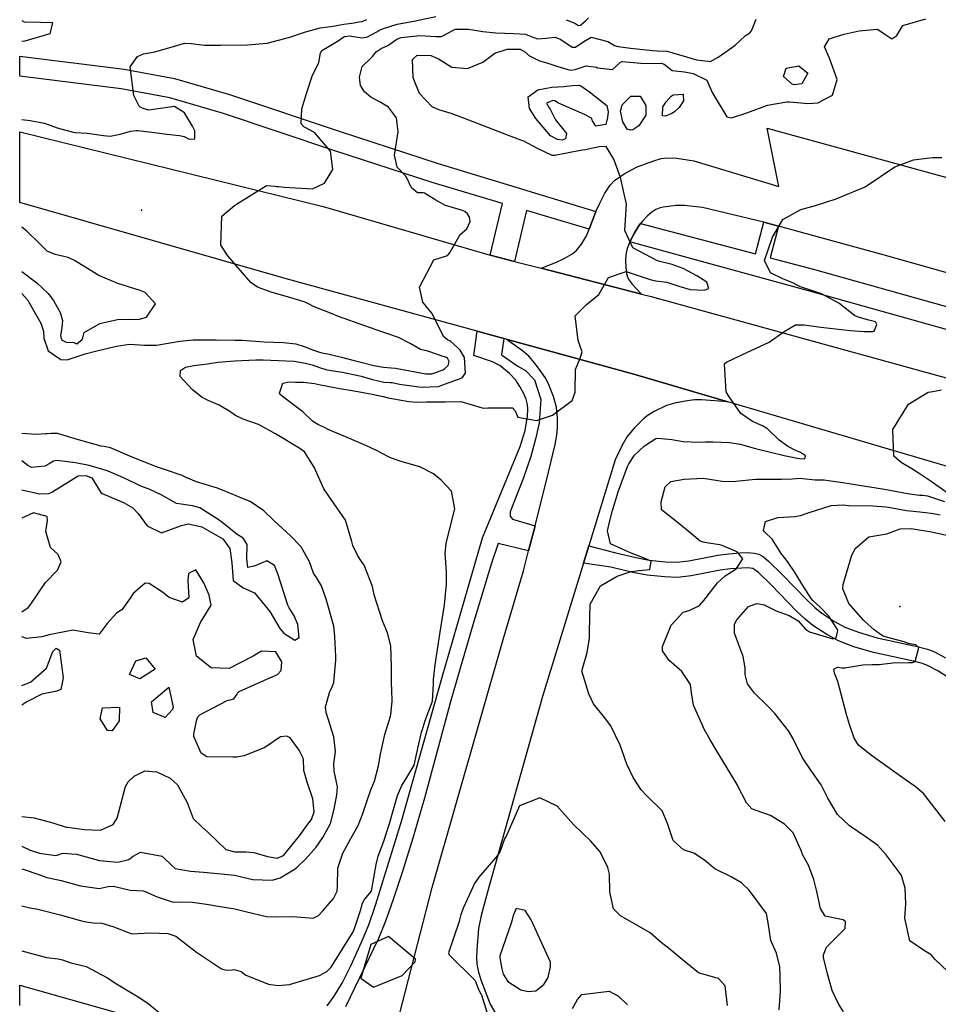
# Model space of a CAD drawing. Units: inches. Extents: x 1267759 to 1273759, y 465455 to 469455.
# Drawn here: x 1267759 to 1268116, y 465654 to 466037 of the extents above; entities that cross this region are included whole.
import ezdxf

# ---------------------------------------------------------------- set-up
doc = ezdxf.new("R2010")
doc.units = ezdxf.units.IN
doc.header["$MEASUREMENT"] = 0
for name, color, linetype, true_color in [('ELEV-Spot Elevation', 7, 'Continuous', 0x27fa89), ('TRANS-Non Street Sidewalk', 7, 'Continuous', 0x7bfa15), ('TRANS-Parking Lot', 7, 'Continuous', 0x7bfa15), ('TRANS-Road', 7, 'Continuous', 0x7bfa15), ('TRANS-Street Sidewalk', 7, 'Continuous', 0x7bfa15), ('Undefined', 7, 'Continuous', 0x27fa89)]:
    doc.layers.add(name, color=color, linetype=linetype, true_color=true_color)

msp = doc.modelspace()

# ---------------------------------------------------------------- linework, layer by layer
at = {"layer": 'ELEV-Spot Elevation'}
for p in [(1267806.5, 465962.73, 248), (1268101.4, 465808.66, 261.7)]:
    msp.add_point(p, dxfattribs=at)
at = {"layer": 'TRANS-Non Street Sidewalk'}
for points in [[(1267878.7, 465653.38), (1267881.52, 465657.21), (1267884.66, 465662.53), (1267887.9, 465668.96), (1267892.12, 465678.15), (1267894.88, 465684.85), (1267897.7, 465692.92), (1267907.72, 465725.66), (1267923.46, 465781.18), (1267939.18, 465835.42), (1267953.76, 465870.88), (1267955.79, 465877.13), (1267956.61, 465882.67), (1267956.73, 465885.29), (1267956.61, 465887.22), (1267956.08, 465889.27), (1267955.1, 465891.59), (1267953.71, 465894.2), (1267952.13, 465896.6), (1267949.6, 465899.25), (1267945.81, 465902.32), (1267942.99, 465903.75), (1267935.82, 465906.26), (1267937.08, 465915.66), (1267947.49, 465912.8), (1267946.56, 465906.52), (1267952.83, 465902.06), (1267955.9, 465900.47), (1267959.12, 465897.09), (1267959.33, 465896.78), (1267961.83, 465889.12), (1267961.22, 465880.07), (1267959.93, 465874.19), (1267957.96, 465867), (1267955.07, 465858.69), (1267949.88, 465845.41), (1267949.85, 465843.75), (1267950.74, 465842.68), (1267959.55, 465840.05), (1267957.07, 465830.27), (1267945.21, 465833.22), (1267942.66, 465825.57), (1267935.32, 465801.58), (1267926.77, 465772.12), (1267916.53, 465734.15), (1267912.08, 465718.64), (1267907.92, 465705.26), (1267904.46, 465694.76), (1267901.43, 465686.32), (1267898.71, 465679.64), (1267885.91, 465653.01)], [(1268120.62, 465780.78), (1268116.23, 465783.6), (1268112.47, 465785.61), (1268110.26, 465786.45), (1268106.76, 465787.43), (1268091.12, 465790.75), (1268083.49, 465793.04), (1268077.56, 465795.28), (1268072.96, 465797.8), (1268067.61, 465801.31), (1268064.54, 465803.76), (1268061.06, 465806.99), (1268051.5, 465816.93), (1268046.44, 465821.92), (1268044.3, 465823.47), (1268042.17, 465823.72), (1268035.57, 465823.31), (1268031.61, 465822.75), (1268020.24, 465820.58), (1268014.95, 465819.97), (1268009.84, 465820.15), (1268003.12, 465820.87), (1267997.57, 465821.93), (1267988.99, 465823.95), (1267978.37, 465825.47), (1267980.45, 465832.28), (1267990.42, 465829.68), (1267998.8, 465827.7), (1268003.99, 465826.71), (1268010.26, 465826.04), (1268014.71, 465825.88), (1268019.35, 465826.41), (1268030.64, 465828.57), (1268034.91, 465829.17), (1268039.23, 465829.54), (1268042.31, 465829.62), (1268044.82, 465829.44), (1268046.6, 465828.97), (1268048.4, 465827.91), (1268050.36, 465826.34), (1268055.69, 465821.07), (1268065.19, 465811.21), (1268068.39, 465808.24), (1268071.08, 465806.09), (1268076, 465802.86), (1268080.03, 465800.65), (1268085.38, 465798.63), (1268092.58, 465796.47), (1268108.16, 465793.16), (1268112.11, 465792.06), (1268114.92, 465790.99), (1268119.21, 465788.69)], [(1267759.18, 465653.49), (1267759.18, 465661.49), (1267797.67, 465650.61)]]:
    msp.add_lwpolyline(points, dxfattribs=at)
at = {"layer": 'TRANS-Parking Lot'}
msp.add_lwpolyline([(1268178.18, 465921.9), (1268094.92, 465945.35), (1268054.22, 465956.47), (1268048.5, 465958.03), (1268045.78, 465958.78), (1268024.73, 465963.76), (1268017.71, 465964.51), (1268014.49, 465964.57), (1268009.42, 465963.93), (1268007.81, 465963.54), (1268006.51, 465963.03), (1268004.94, 465961.98), (1268003.26, 465960.51), (1268001.36, 465958.52), (1268000.63, 465957.59), (1267999.91, 465956.67), (1267998.11, 465953.7), (1267996.47, 465950.44), (1267995.45, 465947.81), (1267994.89, 465945.45), (1267994.75, 465943.12), (1267994.82, 465940.4), (1267995.11, 465938.17), (1267995.57, 465936.65), (1267996.22, 465935.51), (1267997.37, 465933.99), (1268001.02, 465930.1), (1267962.01, 465940.14), (1267967.86, 465942.55), (1267970.64, 465943.87), (1267973.81, 465945.68), (1267975.51, 465946.92), (1267977.63, 465949.49), (1267979.59, 465952.71), (1267980.57, 465955.3), (1267982.69, 465960.8), (1267983.26, 465962.18), (1267984.72, 465965.49), (1267986.71, 465969.31), (1267988.74, 465972.42), (1267990.43, 465974.28), (1267994.2, 465976.89), (1267999.32, 465979.56), (1268006.08, 465982.08), (1268008.67, 465982.78), (1268010.89, 465983.12), (1268014.72, 465982.94), (1268021.33, 465981.89), (1268054.42, 465971.89), (1268049.8, 465994.57), (1268289.56, 465928.81)], dxfattribs=at)
msp.add_polyline3d([(1267902.28, 465632.48, 0), (1267919.6, 465699.36, 0), (1267947.22, 465795.8, 0), (1267955.12, 465822.58, 0), (1267957.07, 465830.27, 0), (1267959.55, 465840.05, 0), (1267964.82, 465860.83, 0), (1267967.4, 465871.6, 0), (1267968.05, 465875.32, 0), (1267968.33, 465878.09, 0), (1267968.28, 465882.05, 0), (1267967.89, 465886.1, 0), (1267966.75, 465890.36, 0), (1267964.85, 465895.18, 0), (1267963.46, 465897.68, 0), (1267961.6, 465900.45, 0), (1267959.35, 465903.42, 0), (1267957.18, 465905.94, 0), (1267954.63, 465908.12, 0), (1267948.36, 465912.56, 0), (1267997.96, 465898.96, 0), (1268034.58, 465888.2, 0), (1268024.28, 465888.95, 0), (1268021.67, 465888.98, 0), (1268019.56, 465888.81, 0), (1268014.26, 465887.87, 0), (1268010.67, 465886.86, 0), (1268005.86, 465884.44, 0), (1268003.58, 465883.02, 0), (1268001.73, 465881.63, 0), (1267998.07, 465878, 0), (1267995.45, 465874.81, 0), (1267993.45, 465871.35, 0), (1267990.67, 465865.66, 0), (1267980.45, 465832.28, 0), (1267978.37, 465825.47, 0), (1267962.49, 465773.63, 0), (1267941.55, 465699.54, 0), (1267938.59, 465688.47, 0), (1267937.6, 465683.45, 0), (1267936.87, 465675.25, 0), (1267936.81, 465672.02, 0), (1267936.97, 465669.6, 0), (1267937.49, 465666.99, 0), (1267938.52, 465663.5, 0), (1267942.08, 465654.12, 0), (1267972.05, 465603.05, 0)], dxfattribs=at)
at = {"layer": 'TRANS-Road'}
msp.add_lwpolyline([(1268146.79, 465855.25), (1268034.58, 465888.2), (1267997.96, 465898.96), (1267948.36, 465912.56), (1267947.49, 465912.8), (1267937.08, 465915.66), (1267863.34, 465935.89), (1267759.21, 465965.68), (1267759.21, 465965.99), (1267759.21, 465993.18), (1267877.21, 465964.16), (1267942.09, 465945.27), (1267951.6, 465942.82), (1267962.01, 465940.14), (1268001.02, 465930.1), (1268004.66, 465929.17), (1268167.44, 465884.31)], dxfattribs=at)
at = {"layer": 'TRANS-Street Sidewalk'}
msp.add_lwpolyline([(1267983.26, 465962.18), (1267982.69, 465960.8), (1267980.57, 465955.3), (1267956.27, 465962.56), (1267951.6, 465942.82), (1267942.09, 465945.27), (1267946.93, 465965.34), (1267919.56, 465973.51), (1267881.32, 465986.01), (1267838.39, 466000.33), (1267817.52, 466006.37), (1267798.57, 466009.86), (1267759.21, 466014.84), (1267759.21, 466022.67), (1267799.76, 466017.54), (1267819.31, 466013.94), (1267840.7, 466007.75), (1267883.76, 465993.39), (1267921.91, 465980.92)], close=True, dxfattribs=at)
msp.add_lwpolyline([(1268177.2, 465900.17), (1268065.91, 465931.36), (1267996.47, 465950.44), (1267998.11, 465953.7), (1267999.91, 465956.67), (1268000.63, 465957.59), (1268045.23, 465945.73), (1268048.5, 465958.03), (1268054.22, 465956.47), (1268050.96, 465944.21), (1268068.17, 465939.63), (1268179.53, 465908.43)], dxfattribs=at)
at = {"layer": 'Undefined'}
msp.add_line((1267759.98, 465777.94, 246), (1267763.41, 465779.28, 246), dxfattribs=at)
for points, elevation in [([(1267759.97, 465692.28), (1267763.18, 465691.57), (1267766.29, 465690.98), (1267774.98, 465688.83), (1267782.35, 465686.74), (1267784.3, 465686.18), (1267787.8, 465685.74), (1267791.18, 465685.55), (1267795.44, 465684.22), (1267802.78, 465681.45), (1267810.1, 465681.78), (1267816.83, 465681.51), (1267819.91, 465680.44), (1267827.93, 465674.26), (1267837.64, 465667.86), (1267839.45, 465667.22), (1267841.75, 465667.41), (1267842.54, 465667.55), (1267845.26, 465666.71), (1267847.07, 465665.36), (1267855.88, 465661.89), (1267859.69, 465661.38), (1267864.08, 465661.74), (1267875.69, 465665.26), (1267878.64, 465666.7), (1267880.29, 465668.43), (1267888.81, 465682.23), (1267889.37, 465683.47), (1267891.66, 465690.5), (1267892.48, 465693.32), (1267893.29, 465694.76), (1267896.03, 465698.04), (1267897.8, 465708.4), (1267898.6, 465711.6), (1267900.81, 465717.48), (1267901.87, 465720.63), (1267902.92, 465724.25), (1267905.26, 465732.53), (1267906.12, 465735.19), (1267907.79, 465739.13), (1267909.34, 465741.48), (1267912.58, 465746.94), (1267914.41, 465755.22), (1267915.6, 465760.35), (1267915.63, 465760.48), (1267916.81, 465764.3), (1267919.68, 465771.86), (1267920.12, 465778.61), (1267920.11, 465780.28), (1267920.69, 465786), (1267922.55, 465797.91), (1267922.99, 465800.35), (1267924.31, 465809.36), (1267925.08, 465817.32), (1267925.13, 465822.14), (1267924.65, 465829.26), (1267925.02, 465833.24), (1267928.34, 465846.6), (1267927.14, 465853.45), (1267923.04, 465857.84), (1267920.08, 465860.18), (1267914.81, 465862.92), (1267907.04, 465865.17), (1267903.06, 465866.58), (1267902.64, 465866.79), (1267897.95, 465869.29), (1267893.81, 465871.28), (1267886.48, 465874.34), (1267879.43, 465877.4), (1267877.71, 465878.22), (1267875.31, 465879.23), (1267873.01, 465880.75), (1267869.21, 465884.36), (1267861.83, 465889.91), (1267860.37, 465891.19), (1267860.2, 465891.63), (1267861.54, 465895.52), (1267863.99, 465896.02), (1267866.47, 465895.94), (1267869.48, 465895.9), (1267873.82, 465895.34), (1267876.09, 465894.82), (1267883.7, 465893.36), (1267888.52, 465892.6), (1267889.25, 465892.48), (1267896.19, 465891.23), (1267899.87, 465890.42), (1267900.52, 465890.25), (1267902.46, 465889.82), (1267910.46, 465888.41), (1267913.41, 465888.16), (1267917.32, 465888.24), (1267919.72, 465888.24), (1267924.65, 465888.25), (1267930.68, 465888.33), (1267936.05, 465886.83), (1267939.36, 465885.83), (1267941.22, 465885.84), (1267950.78, 465885.88), (1267951.86, 465884.74), (1267952.91, 465882.33), (1267960.11, 465881.03), (1267966.36, 465883.09), (1267973.95, 465888.76), (1267975.22, 465892.01), (1267975.34, 465900.78), (1267977.09, 465905.23), (1267977.84, 465907.61), (1267976.3, 465912.04), (1267975.17, 465921.63), (1267979.42, 465925.99), (1267984.34, 465930.02), (1267988.08, 465936.59), (1267995.05, 465938.85), (1268004.77, 465935.67), (1268006.57, 465935.33), (1268010.79, 465934.74), (1268015.53, 465933.14), (1268019.82, 465931.95), (1268025.38, 465931.63), (1268027.09, 465932.25), (1268026.39, 465934.77), (1268022.46, 465937.21), (1268019.06, 465939.06), (1268017.11, 465940.12), (1268012.89, 465941.63), (1268008.08, 465942.77), (1268007.15, 465943.05), (1267997.61, 465948.06), (1267994.47, 465954.86), (1267995.11, 465965.1), (1267992.84, 465975.47), (1267990.18, 465982.53), (1267987.25, 465987.55), (1267984.63, 465987.41), (1267981.35, 465986.69), (1267979.27, 465986.26), (1267977.94, 465986.03), (1267967.27, 465984.02), (1267966.17, 465984.04), (1267960.51, 465986.74), (1267955.15, 465989.52), (1267953.99, 465989.99), (1267949.25, 465991.82), (1267938.87, 465995.85), (1267932.14, 465998.38), (1267926.99, 466000.33), (1267922.15, 466001.79), (1267919.61, 466002.88), (1267914.65, 466008.17), (1267912.16, 466014.24), (1267911.93, 466021.28), (1267913.73, 466022.96), (1267919.07, 466022.92), (1267921.97, 466021.58), (1267927.25, 466018.39), (1267933.26, 466017.87), (1267939.3, 466020.25), (1267941.86, 466022.29), (1267943.99, 466023.74), (1267948.79, 466025.28), (1267953.72, 466025.39), (1267955.89, 466024.17), (1267957.13, 466022.83), (1267961.28, 466020.76), (1267964.17, 466020.04), (1267968.47, 466018.54), (1267973.16, 466017.15), (1267975.19, 466017.39), (1267979.39, 466018.87), (1267983.42, 466018.31), (1267983.91, 466018.12), (1267989.7, 466017.42), (1267992.74, 466020.33), (1267993.48, 466020.54), (1267997.9, 466020.11), (1268000.7, 466019.89), (1268005.92, 466019.78), (1268008.58, 466019.85), (1268009.77, 466019.53), (1268012.91, 466017.11), (1268017.7, 466016.49), (1268021.08, 466015.87), (1268026.38, 466013.26), (1268028.45, 466008.49), (1268034.1, 465998.98), (1268035.97, 465998.62), (1268042.27, 466000.75), (1268049.96, 466003.51), (1268057.42, 466004.84), (1268058.37, 466004.86), (1268061.54, 466004.67), (1268065.7, 466004.25), (1268069.51, 466004.42), (1268075.21, 466007.4), (1268077.09, 466013.61), (1268074.06, 466021.82), (1268072.13, 466026.19), (1268073.88, 466029.4), (1268079.78, 466031.11), (1268085.56, 466032.48), (1268092.7, 466033.15), (1268095.64, 466031.19), (1268098.36, 466029.4), (1268100.3, 466030.72), (1268102.64, 466034.51), (1268111.47, 466037.15)], 252), ([(1267759.97, 465706.67), (1267760.86, 465706.46), (1267765.89, 465704.76), (1267769.74, 465703.36), (1267773.48, 465702.47), (1267775.34, 465702.15), (1267782.86, 465700.12), (1267790.14, 465698.98), (1267793.6, 465699.8), (1267795.61, 465699.93), (1267802.17, 465698.42), (1267807.27, 465698.17), (1267812.64, 465695.73), (1267818.83, 465693.72), (1267821.82, 465693.8), (1267826.38, 465693.78), (1267831.85, 465692.98), (1267837.19, 465692.01), (1267842.82, 465691.11), (1267847.51, 465689.93), (1267855.21, 465688.15), (1267859.04, 465688.04), (1267865.4, 465688.13), (1267873.26, 465687.53), (1267875.35, 465688.48), (1267877.09, 465690.39), (1267881.21, 465695.18), (1267882.57, 465698), (1267882.78, 465700.03), (1267882.92, 465706.9), (1267884.78, 465712.83), (1267887.9, 465718.43), (1267890.74, 465723.5), (1267892.65, 465728.15), (1267894.39, 465733.64), (1267895.77, 465737.34), (1267897.13, 465740.82), (1267898.72, 465746.75), (1267899.43, 465751.31), (1267901.13, 465758.88), (1267903.35, 465765.98), (1267903.49, 465766.56), (1267904.07, 465771.92), (1267903.94, 465776.31), (1267903.8, 465778.78), (1267903.77, 465785.23), (1267903.51, 465793.39), (1267902.25, 465798.41), (1267900.25, 465803.07), (1267897.03, 465813.25), (1267896.3, 465816.45), (1267893.11, 465824.73), (1267892.15, 465826.17), (1267890.72, 465828.35), (1267888.74, 465832.4), (1267888.28, 465833.98), (1267885.87, 465842.17), (1267880.35, 465850.3), (1267877.45, 465854.42), (1267873.74, 465862.89), (1267869.88, 465868.76), (1267868.11, 465870.09), (1267858.63, 465875.84), (1267852.5, 465879.2), (1267852.03, 465879.39), (1267846.12, 465881.51), (1267843.12, 465882.98), (1267840.83, 465884.46), (1267836.68, 465886.97), (1267832.48, 465888.74), (1267830.16, 465889.91), (1267826.33, 465892.89), (1267821.64, 465898.02), (1267821.76, 465900.37), (1267823.68, 465901.67), (1267826.85, 465902.42), (1267832.18, 465903.02), (1267836.28, 465903.62), (1267842.83, 465904.17), (1267850.98, 465904.55), (1267853.86, 465904.57), (1267859.84, 465904.35), (1267865.96, 465903.99), (1267870.36, 465903.3), (1267872.84, 465902.56), (1267876.08, 465901.5), (1267878.25, 465900.86), (1267880.35, 465900.41), (1267884.75, 465899.72), (1267890.78, 465898.53), (1267891.99, 465898.22), (1267896.37, 465896.9), (1267900.83, 465895.9), (1267903.25, 465895.77), (1267903.97, 465895.72), (1267906.8, 465895.16), (1267915.38, 465894), (1267921.89, 465894.2), (1267922.39, 465894.35), (1267924.32, 465895.1), (1267931.22, 465897.57), (1267932.57, 465899.38), (1267932.09, 465905.53), (1267930.47, 465908.34), (1267929.54, 465909.27), (1267926.7, 465911.76), (1267926.32, 465911.99), (1267925.58, 465912.29), (1267924.04, 465913.57), (1267919.41, 465922.66), (1267915.99, 465926.96), (1267914.62, 465932.82), (1267920.16, 465943.38), (1267925.52, 465945.16), (1267926.24, 465946.06), (1267930.46, 465953.3), (1267933.06, 465955.53), (1267934.36, 465958.31), (1267934.08, 465960.07), (1267933.24, 465961.32), (1267932.28, 465962.17), (1267930.95, 465962.78), (1267924.74, 465964.53), (1267921.03, 465966.62), (1267916.56, 465969.37), (1267916.09, 465969.43), (1267913.92, 465969.44), (1267911.59, 465971.49), (1267909.58, 465975.61), (1267909.22, 465976.06), (1267905.94, 465979.46), (1267904.98, 465984.19), (1267906.36, 465993.24), (1267905.7, 465998.66), (1267902.53, 466002.82), (1267899.28, 466004.68), (1267895.75, 466006.65), (1267893.2, 466008.78), (1267891.64, 466011.2), (1267891.27, 466014.42), (1267892.33, 466018.64), (1267895.7, 466021.84), (1267896.32, 466022.43), (1267897.78, 466024.25), (1267899.79, 466025.54), (1267902.33, 466026.76), (1267905.85, 466029.27), (1267907.49, 466029.93), (1267914.76, 466030.64), (1267921.12, 466030.29), (1267923.23, 466030.24), (1267925.94, 466031.65), (1267928.47, 466033.15), (1267933.65, 466033.18), (1267936.09, 466032.68), (1267939.2, 466032.15), (1267944.34, 466031.68), (1267951.37, 466031.46), (1267955.9, 466031.14), (1267958.1, 466030.25), (1267960.58, 466029.33), (1267963.72, 466029.61), (1267967.35, 466029.99), (1267969.62, 466029.16), (1267974.06, 466026.16), (1267975.25, 466026.15), (1267978.53, 466028.33), (1267981.35, 466030.04), (1267987.88, 466028.27), (1267990.51, 466026.8), (1267991.83, 466026.36), (1267996.62, 466025.68), (1268005.22, 466024.77), (1268007, 466024.74), (1268010.94, 466024.63), (1268012.73, 466024.05), (1268013.5, 466023.78), (1268018.46, 466022.36), (1268022.31, 466021.14), (1268027.75, 466020.59), (1268030.72, 466022.21), (1268035.99, 466025.9), (1268037.42, 466026.87), (1268041.33, 466030.54), (1268043.09, 466031.72), (1268043.75, 466032.53), (1268045.54, 466036.96)], 250), ([(1267759.99, 465930.35), (1267762.17, 465927.89), (1267767.46, 465918.84), (1267768.38, 465915.67), (1267768.58, 465912.96), (1267770.25, 465908.05), (1267775.21, 465904.64), (1267777.59, 465904.61), (1267782.72, 465906.22), (1267784.64, 465906.87), (1267789.21, 465908.02), (1267796.78, 465909.9), (1267801.9, 465910.6), (1267807.65, 465910.24), (1267812.4, 465910.28), (1267821.39, 465911.86), (1267826.67, 465912.4), (1267835.58, 465912.37), (1267843, 465912.26), (1267845.71, 465912.15), (1267854.18, 465911.58), (1267861.71, 465911.32), (1267866.59, 465910.81), (1267869.82, 465909.77), (1267873.36, 465908.3), (1267876.18, 465907.41), (1267879.48, 465906.71), (1267880.58, 465906.49), (1267884.3, 465905.58), (1267889.18, 465904.35), (1267892.81, 465903.36), (1267896.85, 465902.32), (1267900.63, 465901.7), (1267903.67, 465901.47), (1267905.25, 465901.33), (1267910.94, 465900.25), (1267917.11, 465899.14), (1267919.37, 465899.16), (1267920.99, 465899.59), (1267923.72, 465900.74), (1267924.42, 465901.08), (1267925.79, 465902.36), (1267926.15, 465903.97), (1267925.59, 465905.15), (1267925.12, 465905.47), (1267922.61, 465906.26), (1267921.31, 465906.74), (1267917.84, 465907.89), (1267915.01, 465908.63), (1267911.03, 465910.87), (1267906.47, 465913.22), (1267897.84, 465916.2), (1267891.22, 465918.56), (1267885.35, 465920.59), (1267884.92, 465920.72), (1267884.48, 465920.88), (1267879.43, 465922.98), (1267873.69, 465925.23), (1267870.95, 465926.58), (1267869.77, 465927.11), (1267863.25, 465929.06), (1267857.39, 465930.76), (1267851.62, 465932.87), (1267849.05, 465934.61), (1267840.14, 465945.06), (1267837.33, 465949.13), (1267837.75, 465960.48), (1267842.69, 465964.6), (1267843.53, 465965.08), (1267855.19, 465972.35), (1267858.54, 465972.04), (1267859.04, 465971.98), (1267859.92, 465971.95), (1267862.04, 465971.64), (1267873.06, 465971.07), (1267877.74, 465973.23), (1267880.9, 465978.61), (1267880.04, 465985.75), (1267873.85, 465992.97), (1267869.71, 465995.17), (1267868.66, 465996.31), (1267868.89, 466002.16), (1267870.65, 466008.12), (1267872.95, 466014.91), (1267875.5, 466020.14), (1267876.16, 466023.94), (1267876.6, 466024.76), (1267883.05, 466028.6), (1267884.82, 466029.82), (1267885.53, 466030.25), (1267887.37, 466030.58), (1267892.33, 466029.7), (1267894.48, 466030.17), (1267895.83, 466030.95), (1267898, 466032.08), (1267898.83, 466032.54), (1267900.19, 466033.24), (1267905.89, 466035.01), (1267912.47, 466036.25), (1267920.97, 466037.98)], 248), ([(1267760, 465998.06), (1267763.26, 465997.63), (1267768.78, 465996.57), (1267773.73, 465994.81), (1267779.92, 465993.08), (1267780.85, 465992.98), (1267785.4, 465992.69), (1267791.81, 465991.77), (1267794.3, 465991.5), (1267798.31, 465992.28), (1267802.22, 465993.47), (1267804.46, 465993.77), (1267805.15, 465993.77), (1267811.63, 465992.97), (1267816.35, 465992.35), (1267821.35, 465991.79), (1267823.14, 465991.33), (1267824.86, 465990.49), (1267825.14, 465990.39), (1267827.25, 465990.53), (1267827.33, 465993.54), (1267826.4, 465995.35), (1267823.31, 466000.64), (1267819.32, 466003.02), (1267809.44, 466001.58), (1267807.16, 466002.25), (1267805.85, 466002.97), (1267805.66, 466003.16), (1267803.6, 466007.27), (1267802.18, 466018.41), (1267805, 466022.48), (1267807.35, 466023.48), (1267811.7, 466024.35), (1267819.43, 466026.53), (1267823.3, 466027.72), (1267825.86, 466027.61), (1267831.08, 466026.89), (1267837.22, 466026.95), (1267847.76, 466027.05), (1267855.43, 466027.68), (1267864.26, 466030.06), (1267869.95, 466031.98), (1267876.03, 466033.64), (1267879.98, 466034.13), (1267881.89, 466034.38), (1267883.75, 466034.85), (1267885.21, 466035.04), (1267889.2, 466035.58), (1267890.98, 466035.91), (1267892.31, 466036.15), (1267894.11, 466036.94)], 246), ([(1267971.65, 466036.81), (1267974.8, 466035.62), (1267976.49, 466034.51), (1267977.27, 466034.61), (1267979.15, 466036.37), (1267980.37, 466037.49)], 248), ([(1267760, 466036.51), (1267760.95, 466035.98), (1267767.25, 466035.86), (1267771.96, 466035.71), (1267770.95, 466031.33), (1267761.13, 466028.46), (1267760, 466028.34)], 246), ([(1268054.43, 465651.91), (1268055, 465659.25), (1268054.82, 465665.02), (1268054.73, 465668.52), (1268053.49, 465673.91), (1268051.26, 465678.84), (1268050.32, 465684.87), (1268049.53, 465689.37), (1268042.88, 465698.34), (1268039.8, 465701.25), (1268035.78, 465703.58), (1268029.42, 465706.72), (1268025.42, 465710), (1268021.26, 465712.74), (1268017.28, 465714.11), (1268013.33, 465717.68), (1268011.11, 465724.28), (1268008.97, 465729.26), (1268003.06, 465735), (1268000.89, 465737.38), (1267997.73, 465742.14), (1267995.24, 465747.35), (1267992.62, 465754.7), (1267989.1, 465762.3), (1267986.62, 465765.46), (1267982.33, 465770.77), (1267980.52, 465774.7), (1267977.95, 465783.09), (1267977.95, 465784.07), (1267979.77, 465790.81), (1267980.79, 465796.4), (1267980.74, 465798.82), (1267981, 465809.61), (1267985.07, 465816.7), (1267991.46, 465820.5), (1267996.96, 465822.24), (1268000, 465822.61), (1268004.2, 465823.05), (1268004.68, 465826.34), (1268000.02, 465828.22), (1267997.55, 465829.19), (1267994.67, 465830.43), (1267988.9, 465833.04), (1267987.75, 465838.06), (1267988.63, 465841.96), (1267989.74, 465846), (1267991.92, 465853.27), (1267995.56, 465863.08), (1267996, 465864.1), (1267998.2, 465867.5), (1268002.15, 465871.18), (1268006.51, 465873.92), (1268007.29, 465874.11), (1268012.8, 465873.54), (1268017.13, 465872.76), (1268023.3, 465872.6), (1268025.83, 465872.66), (1268028.74, 465872.64), (1268035.31, 465872.4), (1268039.33, 465871.73), (1268045.27, 465870.11), (1268051.17, 465868.63), (1268056.41, 465867.41), (1268059.05, 465866.89), (1268061.53, 465866.36), (1268062.36, 465866.17), (1268064.42, 465866.11), (1268064.74, 465867.2), (1268062.77, 465868.52), (1268062.51, 465868.63), (1268060.29, 465869.63), (1268057.74, 465870.95), (1268054.45, 465873.33), (1268049.92, 465877.69), (1268048.05, 465878.96), (1268044.16, 465880.56), (1268039.6, 465883.71), (1268034.74, 465890.61), (1268033.85, 465892.13), (1268033.27, 465903.05), (1268033.96, 465903.69), (1268040, 465906.49), (1268050.65, 465911.48), (1268056.46, 465915.6), (1268060.89, 465918.21), (1268064.27, 465918.19), (1268070.75, 465917.22), (1268079.85, 465916.25), (1268082.09, 465916.03), (1268087.51, 465915.62), (1268090.93, 465915.58), (1268091.37, 465915.77), (1268092.45, 465918.3), (1268091.9, 465919.35), (1268089.32, 465920.02), (1268085.17, 465921.1), (1268083.84, 465921.8), (1268077.69, 465926.64), (1268070.89, 465930.17), (1268062.74, 465932.96), (1268061.22, 465933.74), (1268060.09, 465934.34), (1268055.86, 465936.03), (1268051.06, 465938.34), (1268048.83, 465943.13), (1268051.88, 465952.26), (1268055.95, 465959.18), (1268062.87, 465963.06), (1268068.61, 465964.52), (1268076.64, 465967.18), (1268087.98, 465971.79), (1268099.44, 465979.54), (1268106.74, 465982.32), (1268111.94, 465982.91), (1268114.22, 465983.17), (1268117.7, 465983.18)], 254), ([(1267773.01, 465945.53), (1267769.91, 465946.84), (1267767.02, 465949.72), (1267761.89, 465954.58), (1267759.99, 465956.14)], 246), ([(1267759.99, 465938.91), (1267765.79, 465934.47), (1267770.27, 465930.37), (1267772.36, 465927.58), (1267774.96, 465922.93), (1267775.85, 465919.89), (1267775.55, 465917.06), (1267775.02, 465914.07), (1267775.47, 465912.39), (1267777.22, 465911.47), (1267780.24, 465911.26), (1267780.95, 465910.87), (1267781.4, 465910.8), (1267783.46, 465912.51), (1267783.72, 465913.06), (1267784.23, 465915.2), (1267790.36, 465918.63), (1267797.15, 465920.25), (1267801.56, 465920.32), (1267805.23, 465920.21), (1267808.44, 465921.14), (1267812.03, 465926.34), (1267807.94, 465930.8), (1267805.99, 465931.58), (1267797.31, 465934.24), (1267790.01, 465937.39), (1267780.55, 465943.24), (1267778.09, 465944.34), (1267773.01, 465945.53)], 246), ([(1268119.49, 465853.12), (1268113.58, 465857.31), (1268108.55, 465860.62), (1268107.5, 465861.3), (1268106.7, 465861.82), (1268101.98, 465864.66), (1268099.09, 465867.15), (1268098.73, 465877.52), (1268104.77, 465887.28), (1268112.49, 465891.96), (1268114.2, 465892.23), (1268117.64, 465892.96)], 256), ([(1267823.91, 465858.86), (1267822.31, 465859.57), (1267815.47, 465861.89), (1267812, 465863.07), (1267802.01, 465867.16), (1267794.49, 465870.33), (1267792.02, 465870.88), (1267790.81, 465871.06), (1267788.57, 465871.62), (1267782.05, 465873.51), (1267773.86, 465875.86), (1267771.48, 465875.95), (1267770.03, 465875.8), (1267769.31, 465875.75), (1267765.57, 465875.51), (1267759.99, 465875.93)], 248), ([(1267780.87, 465864.56), (1267773.65, 465865.37), (1267772.37, 465865.18), (1267770.69, 465864.18), (1267768.91, 465863.22), (1267763.79, 465862.75), (1267762.32, 465863.42), (1267759.98, 465865.24)], 246), ([(1267759.98, 465853.99), (1267766.87, 465852.5), (1267770.57, 465852.57), (1267771.64, 465853.06), (1267781.89, 465859.5), (1267784.91, 465859.6), (1267787.29, 465858.69), (1267790.79, 465852.99), (1267791.25, 465852.57), (1267799.6, 465849.11), (1267803.17, 465846.98), (1267805.22, 465844.77), (1267808.79, 465839.97), (1267814.33, 465837.27), (1267822.04, 465840.11), (1267824.86, 465840.75), (1267829.99, 465839.61), (1267838.12, 465835), (1267840.95, 465831.27), (1267841.69, 465825.67), (1267842.24, 465818.83), (1267846.03, 465815.96), (1267850.52, 465814.01), (1267856.44, 465806.7), (1267860.35, 465800.1), (1267861.84, 465798.29), (1267866.2, 465795.6), (1267867.82, 465796.65), (1267867.34, 465801.7), (1267865.85, 465804.98), (1267863.9, 465808.12), (1267863.39, 465809.17), (1267859.52, 465821.38), (1267858.29, 465824.56), (1267855.26, 465826.39), (1267850.3, 465824.31), (1267847.95, 465823.87), (1267847.45, 465827.2), (1267847.58, 465832.74), (1267846.04, 465835.22), (1267843.69, 465836.7), (1267838.89, 465840.5), (1267836.31, 465842.45), (1267829.16, 465846.96), (1267826.42, 465847.84), (1267820.12, 465848.7), (1267814.39, 465851.97), (1267809.56, 465854.26), (1267806.89, 465855.23), (1267799.48, 465858.67), (1267793.56, 465861.31), (1267791.56, 465861.99), (1267786.25, 465863.46), (1267780.87, 465864.56)], 246), ([(1267759.97, 465715.54), (1267763.28, 465713.87), (1267766.92, 465712.79), (1267773.24, 465711.84), (1267773.81, 465712.03), (1267775.9, 465712.81), (1267781.22, 465712.44), (1267790.26, 465709.98), (1267797.37, 465709.23), (1267801.6, 465710.25), (1267803.32, 465711.63), (1267806.14, 465713.18), (1267814.59, 465711.6), (1267818.47, 465707.9), (1267819.67, 465706.86), (1267825.64, 465705.75), (1267830.61, 465705.33), (1267837.57, 465704.74), (1267842.73, 465704.22), (1267845.92, 465703.49), (1267849.89, 465702.59), (1267853.53, 465702.41), (1267857.4, 465702.3), (1267860.44, 465703.17), (1267866.26, 465706.74), (1267867.01, 465707.31), (1267870.35, 465710.39), (1267874.45, 465715.14), (1267877.06, 465718.91), (1267879.94, 465724.05), (1267880.04, 465724.3), (1267881.51, 465729.91), (1267882.45, 465735.46), (1267882.7, 465738.57), (1267881.48, 465744.69), (1267881.29, 465747.56), (1267882.02, 465752.25), (1267881.36, 465757.94), (1267878.31, 465767.44), (1267878.12, 465769.64), (1267879.71, 465775.65), (1267880.54, 465777.08), (1267881.37, 465779.17), (1267882.17, 465787.86), (1267882.12, 465789.21), (1267881.78, 465797.03), (1267881.38, 465801.03), (1267878.38, 465811.47), (1267876.49, 465816.67), (1267874.53, 465819.88), (1267873.36, 465821.63), (1267871.85, 465826.05), (1267868.62, 465831.82), (1267864.45, 465836.12), (1267858.11, 465841.98), (1267854.07, 465845.8), (1267848.79, 465849.5), (1267845.81, 465850.71), (1267842.38, 465852.06), (1267836.13, 465854.62), (1267827.93, 465857.19), (1267823.91, 465858.86)], 248), ([(1268079.57, 465651.13), (1268077.51, 465654.2), (1268075.12, 465659.44), (1268073.28, 465665.86), (1268071.74, 465672.24), (1268071.68, 465673.27), (1268072.94, 465676.26), (1268080.15, 465683.48), (1268080.34, 465686.08), (1268079.41, 465686.84), (1268072.35, 465688.33), (1268070.5, 465691.26), (1268069.19, 465697.91), (1268067.96, 465702.47), (1268065.85, 465708.11), (1268063.75, 465711.99), (1268062.99, 465713.75), (1268059.89, 465720.62), (1268056.52, 465724.08), (1268051.08, 465727.45), (1268045.49, 465729.39), (1268043.86, 465730), (1268041.75, 465732.31), (1268038.35, 465739.07), (1268038.12, 465739.5), (1268030.17, 465752.69), (1268027.53, 465757.11), (1268025.51, 465760.68), (1268021.18, 465770.36), (1268020.37, 465775.1), (1268019.98, 465778.33), (1268016.58, 465783.45), (1268011.73, 465787.67), (1268009.11, 465791.41), (1268009.12, 465793.06), (1268012.47, 465801.38), (1268017.18, 465806.49), (1268019.5, 465807.15), (1268023.51, 465809.06), (1268025.22, 465811.01), (1268030.5, 465817.88), (1268033.53, 465820.64), (1268037.32, 465822.99), (1268037.94, 465823.41), (1268040.41, 465827.16), (1268038.32, 465829.78), (1268037.46, 465830.23), (1268032.33, 465832.43), (1268031.42, 465832.68), (1268027, 465833.33), (1268024.89, 465833.73), (1268023.77, 465834.12), (1268020.53, 465836.78), (1268015.46, 465840.94), (1268008.78, 465846.24), (1268008.59, 465849.36), (1268010.22, 465855.19), (1268012.37, 465857.22), (1268017.51, 465858.23), (1268024.89, 465858.5), (1268032.28, 465857.42), (1268037.09, 465857.31), (1268037.65, 465857.38), (1268045.35, 465858.13), (1268055.45, 465858.21), (1268059.49, 465858.24), (1268062.6, 465858.54), (1268063.66, 465858.46), (1268068.47, 465857.91), (1268071.93, 465857.85), (1268073.7, 465857.71), (1268079.26, 465856.83), (1268082.43, 465856.3), (1268084.84, 465855.91), (1268089.76, 465855.14), (1268095.4, 465854.25), (1268104.41, 465852.64), (1268109.1, 465851.99), (1268110.41, 465851.94), (1268112.23, 465851.65), (1268118.83, 465849.46)], 256), ([(1268119.96, 465666.89), (1268115.11, 465671.47), (1268113.61, 465673.19), (1268110.63, 465675.03), (1268105.26, 465678.73), (1268103.4, 465687.53), (1268103.68, 465693.03), (1268103.54, 465699.16), (1268102.1, 465704.03), (1268101.53, 465704.92), (1268096.14, 465712.09), (1268092.73, 465715.86), (1268088.37, 465719.01), (1268081.81, 465723.33), (1268077.2, 465727.84), (1268073.46, 465734.12), (1268070.82, 465739.38), (1268066.83, 465745.06), (1268063.57, 465749.83), (1268059.82, 465757.46), (1268058.13, 465760.36), (1268052.78, 465767.06), (1268049.89, 465770.07), (1268044.88, 465775.01), (1268042.2, 465778.57), (1268041.22, 465782.23), (1268041.26, 465784.88), (1268040.49, 465789.28), (1268037.17, 465798.25), (1268037.11, 465801.83), (1268037.99, 465803.53), (1268042.61, 465808.63), (1268045.82, 465809.88), (1268048.85, 465809.25), (1268049.21, 465809.07), (1268053.35, 465806.95), (1268058.36, 465805.22), (1268061.91, 465803.1), (1268064.75, 465799.81), (1268066.24, 465798.76), (1268071.52, 465797.22), (1268075.41, 465796.15), (1268076.67, 465796.44), (1268077.28, 465799.35), (1268077.18, 465799.71), (1268073.8, 465804.85), (1268070.38, 465808.45), (1268067.58, 465810.99), (1268066.9, 465811.77), (1268063.65, 465816.86), (1268060.71, 465821.74), (1268057.75, 465826.12), (1268055.87, 465828.48), (1268055.56, 465828.92), (1268051.77, 465834.82), (1268048.76, 465837.7), (1268048.35, 465838.21), (1268049.21, 465841.69), (1268053.95, 465843.21), (1268060.62, 465843.67), (1268062.84, 465844.08), (1268065.74, 465845.08), (1268074.69, 465847.98), (1268079.32, 465848.14), (1268081.45, 465847.98), (1268090.89, 465847.83), (1268095.95, 465847.45), (1268097.05, 465847.28), (1268104.03, 465846.05), (1268109.19, 465845.46), (1268113.62, 465844.97), (1268115.96, 465844.5), (1268117.06, 465844.24)], 258), ([(1267759.98, 465806.62), (1267762.53, 465808.25), (1267763.25, 465809.18), (1267769.17, 465817.97), (1267773.9, 465822.78), (1267775.34, 465826.03), (1267774.13, 465828.87), (1267771.15, 465831.61), (1267769.29, 465837.83), (1267769.95, 465842.14), (1267769.92, 465843.65), (1267764.5, 465845.11), (1267759.98, 465842.97)], 246), ([(1268119.04, 465725.02), (1268110.65, 465735.97), (1268107.31, 465738.66), (1268104.05, 465741), (1268090.34, 465750.72), (1268085.32, 465754.81), (1268083.7, 465757.54), (1268081.82, 465762.74), (1268080.71, 465766.64), (1268077.27, 465779.56), (1268075.97, 465782.81), (1268075.74, 465784.35), (1268077.16, 465785.09), (1268078.87, 465784.8), (1268080.05, 465784.77), (1268086.96, 465785.98), (1268090.67, 465786.11), (1268093.36, 465786.16), (1268098.75, 465786.71), (1268105, 465786.9), (1268106.3, 465786.86), (1268107.39, 465787.3), (1268108.86, 465792.79), (1268107.64, 465793.72), (1268105.27, 465794.11), (1268104.74, 465794.25), (1268103.03, 465794.9), (1268095.68, 465796.93), (1268094.73, 465797.3), (1268091.48, 465799.59), (1268087.69, 465803), (1268087.29, 465803.38), (1268081.59, 465809.78), (1268079.2, 465815.57), (1268079.34, 465817.19), (1268082.57, 465828.28), (1268083.98, 465831.17), (1268089.31, 465835.71), (1268096.34, 465836.95), (1268097.43, 465837.25), (1268101.51, 465838.8), (1268105.78, 465838.96), (1268109.66, 465838.36), (1268113.03, 465837.81), (1268120.17, 465836.33)], 260), ([(1267759.97, 465726.98), (1267764.84, 465726.48), (1267772, 465724.59), (1267777.22, 465722.9), (1267777.75, 465722.82), (1267784.22, 465721.94), (1267790.54, 465721.71), (1267795.46, 465723.91), (1267797.12, 465726.37), (1267800.32, 465738.69), (1267801.38, 465740.54), (1267803.65, 465742.7), (1267807.83, 465744.82), (1267812.33, 465744.42), (1267812.82, 465744.27), (1267817.65, 465741.92), (1267820.49, 465739.33), (1267824.28, 465732.43), (1267826.67, 465726.28), (1267830.18, 465722.82), (1267832.37, 465720.89), (1267839.29, 465714.13), (1267842.81, 465713.28), (1267847.18, 465713.35), (1267850.26, 465713.06), (1267855.53, 465711.45), (1267859.29, 465710.82), (1267861.75, 465711.92), (1267868, 465719.57), (1267870.88, 465723.52), (1267872.63, 465725.86), (1267873.69, 465728.8), (1267873.19, 465733.87), (1267870.96, 465740.4), (1267869.7, 465744.95), (1267869.52, 465749.12), (1267869.39, 465749.73), (1267867.81, 465752.85), (1267864.38, 465757.62), (1267863.06, 465758.25), (1267860.56, 465757.96), (1267854.53, 465753.87), (1267846.44, 465750.56), (1267843.54, 465750.12), (1267842, 465750.08), (1267831.94, 465750.17), (1267829.76, 465751.64), (1267826.92, 465758.16), (1267826.86, 465758.98), (1267827.92, 465764.2), (1267828.46, 465765.76), (1267829.25, 465766.61), (1267831.64, 465767.87), (1267839.81, 465772.09), (1267840.5, 465772.26), (1267842.46, 465772.78), (1267843.77, 465774.57), (1267843.92, 465775), (1267844.56, 465775.61), (1267854.32, 465780.06), (1267859.43, 465782.28), (1267860.87, 465783.79), (1267861.14, 465787.13), (1267858.81, 465791.02), (1267853.18, 465791.31), (1267849.98, 465789.36), (1267840.64, 465784.55), (1267833.57, 465784.81), (1267827.89, 465789.31), (1267826.57, 465795.9), (1267829.5, 465802.39), (1267833.66, 465809.17), (1267832.88, 465813.09), (1267830.75, 465817.83), (1267827.67, 465822.89), (1267824.87, 465821.47), (1267824.61, 465818.82), (1267825.01, 465812.03), (1267822.44, 465810.4), (1267817.3, 465812.1), (1267814.75, 465814.22), (1267809.5, 465817.58), (1267807.95, 465817.69), (1267803.28, 465813.74), (1267802.18, 465811.92), (1267798.94, 465807.33), (1267796.95, 465806.15), (1267793.13, 465802), (1267790.14, 465797.92), (1267785.74, 465798.4), (1267779.88, 465799.43), (1267770.64, 465797.64), (1267767.84, 465796.84), (1267761.76, 465796.28), (1267759.98, 465796.9)], 246), ([(1267763.41, 465779.28), (1267769.62, 465784.7), (1267772.01, 465791.12), (1267773.34, 465792.48), (1267774.68, 465791.71), (1267775.39, 465785.84), (1267776.07, 465780.92), (1267775.19, 465776.42), (1267773.63, 465775.7), (1267767.78, 465774.57), (1267762, 465771.56), (1267759.98, 465770.36)], 246), ([(1268034.4, 465653.56), (1268033.54, 465661.22), (1268030.89, 465664.1), (1268029.81, 465664.34), (1268023.06, 465666.23), (1268016.77, 465671.4), (1268012.1, 465675.31), (1268008.58, 465678.07), (1268004.28, 465681.76), (1267992.75, 465688.41), (1267990.03, 465691.16), (1267988.68, 465697.77), (1267988.46, 465704.65), (1267987.82, 465707.14), (1267986.6, 465709.87), (1267984.79, 465713.46), (1267981.26, 465717.45), (1267974.49, 465723.9), (1267968.17, 465731.07), (1267961.4, 465734.33), (1267953.57, 465731.22), (1267950.43, 465724.01), (1267948.42, 465719.66), (1267947.74, 465718.39), (1267945.94, 465713.49), (1267945.02, 465711.91), (1267937.66, 465703.38), (1267936, 465700.94), (1267931.69, 465691.61), (1267930.72, 465688.93), (1267930.19, 465686.79), (1267930.03, 465686.14), (1267925.97, 465674.05), (1267926.22, 465673.27), (1267936.22, 465663.28), (1267937.57, 465659.77), (1267938.56, 465657.87), (1267938.69, 465657.63), (1267941.41, 465648.83)], 252), ([(1267759.97, 465674.78), (1267762.91, 465674.01), (1267769.62, 465672.23), (1267774.1, 465671.68), (1267775.8, 465671.31), (1267779.11, 465670.12), (1267782.44, 465669.36), (1267785.05, 465668.65), (1267793.07, 465664.47), (1267796.76, 465661.92), (1267805.2, 465656.97), (1267809.02, 465654.47), (1267818.07, 465646.88)], 254), ([(1267974.08, 465652.37), (1267976.08, 465655.88), (1267977.74, 465657.8), (1267988.33, 465659.09), (1267992.03, 465657.12), (1267995.48, 465653.86)], 252)]:
    msp.add_lwpolyline(points, dxfattribs=dict(at, elevation=elevation))
for points, elevation in [([(1268065.6, 466015.96), (1268063.33, 466011.81), (1268060.34, 466011.47), (1268059.58, 466011.78), (1268056.12, 466014.77), (1268057.26, 466017.93), (1268062.15, 466018.83)], 252), ([(1267981.55, 465998.46), (1267978.51, 466000.07), (1267968.73, 466004.3), (1267967.21, 466005.2), (1267966.52, 466005.38), (1267963.97, 466004.32), (1267965.07, 466002.54), (1267965.47, 466002.02), (1267967.54, 465997.81), (1267971.8, 465992.57), (1267971.41, 465990.46), (1267970.05, 465989.96), (1267968.24, 465990.18), (1267965.59, 465991.65), (1267959.9, 465998.39), (1267957.42, 466002.31), (1267956.87, 466006.77), (1267960.6, 466009.47), (1267966.03, 466010.58), (1267970.8, 466010.87), (1267974.04, 466011.27), (1267976.64, 466011.37), (1267977.35, 466011.13), (1267980.76, 466008.79), (1267987.52, 466003.4), (1267987.96, 466001.01), (1267987.73, 465998.81), (1267987.08, 465996.11), (1267983.15, 465995.38), (1267981.92, 465997.49)], 254), ([(1267995.34, 465994.23), (1267993.67, 465997.15), (1267992.83, 466001.27), (1267993.41, 466003.72), (1267996.77, 466007.02), (1268000.39, 466007.01), (1268002.69, 466003.41), (1268002.69, 465999.65), (1267999.92, 465995.52), (1267997.57, 465994.04), (1267996.65, 465993.8)], 254), ([(1268012.71, 466000.36), (1268010.23, 465999.34), (1268009.14, 465999.46), (1268009.31, 466002.93), (1268010.61, 466004.88), (1268012.49, 466007.01), (1268013.28, 466007.56), (1268017.21, 466007.87), (1268017.35, 466005.32), (1268015.58, 466002.69), (1268013.74, 466001.02)], 254), ([(1267801.93, 465782.22), (1267804.29, 465787.6), (1267808.28, 465788.7), (1267811.91, 465784.29), (1267805.86, 465780.54)], 246), ([(1267815.8, 465765.51), (1267811.13, 465767.4), (1267810.37, 465771.64), (1267817.17, 465777.3), (1267818.9, 465769.47), (1267818.64, 465768.58)], 246), ([(1267791.38, 465769.23), (1267798.03, 465769.58), (1267797.85, 465764.21), (1267795.1, 465760.36), (1267793.36, 465760.47), (1267790.43, 465765)], 246), ([(1267952.25, 465691.3), (1267951.12, 465688.59), (1267950.71, 465686.82), (1267950.11, 465685.11), (1267945.85, 465672.8), (1267945.87, 465672.09), (1267946.67, 465667.84), (1267947.16, 465665.75), (1267948.94, 465662.84), (1267954.07, 465659.67), (1267956.83, 465658.95), (1267959.89, 465659.19), (1267963.01, 465661.67), (1267964.55, 465664.19), (1267964.86, 465665.1), (1267965.56, 465668.6), (1267965.53, 465670.34), (1267958.11, 465686.84), (1267955.67, 465690.47)], 250), ([(1267896.76, 465660.67), (1267907.91, 465665.22), (1267912.99, 465670.5), (1267913.03, 465671.54), (1267902.62, 465680.32), (1267895.74, 465677.3), (1267891.79, 465664.11)], 252)]:
    msp.add_lwpolyline(points, close=True, dxfattribs=dict(at, elevation=elevation))

doc.saveas('drawing.dxf')
